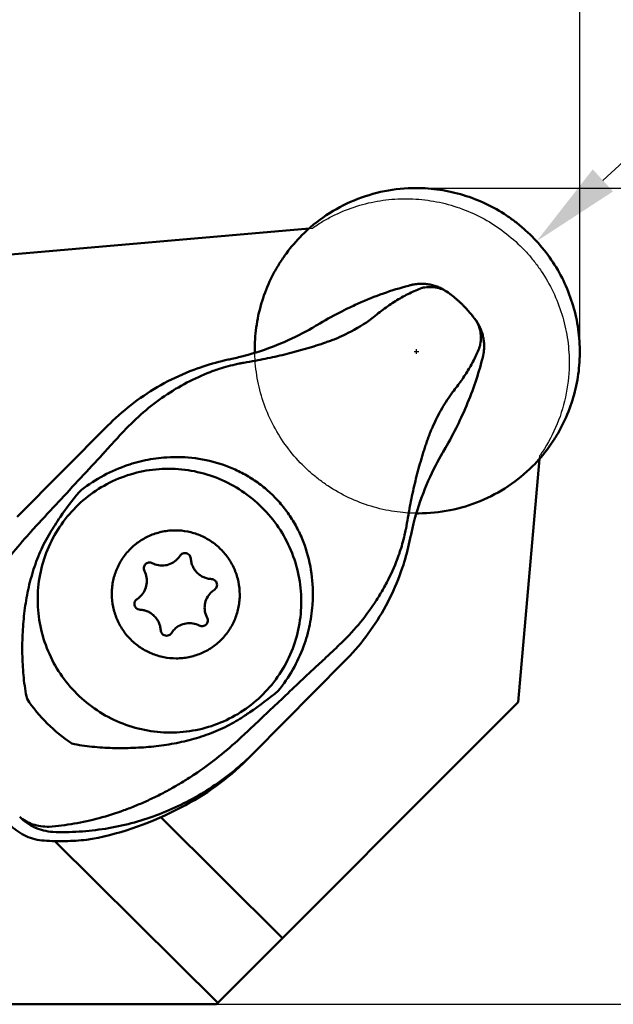
# Model space of a CAD drawing. Units: millimetres. Extents: x -157 to 84, y -14 to 74.
# Drawn here: x 8 to 31, y -13 to 26 of the extents above; entities that cross this region are included whole.
import ezdxf

# ---------------------------------------------------------------- set-up
doc = ezdxf.new("R2010")
doc.units = ezdxf.units.MM
for name, color, linetype, lineweight in [('1', 4, 'Continuous', 50), ('2', 7, 'Continuous', 25), ('cut', 1, 'Continuous', 25), ('nocut', 7, 'Continuous', 25), ('sk2', 7, 'Continuous', 25)]:
    doc.layers.add(name, color=color, linetype=linetype, lineweight=lineweight)
doc.styles.add('simplex', font='txt.shx', dxfattribs={"height": 3.5})
doc.dimstyles.new('コピー - ISO-25', dxfattribs={"dimscale": 0, "dimtxt": 3.5, "dimasz": 3.5, "dimexe": 1.5, "dimexo": 0, "dimgap": 2.3, "dimtad": 1, "dimdec": 8, "dimdsep": 46, "dimtxsty": 'simplex', "dimcen": 0.09, "dimclrd": 256, "dimclre": 256, "dimclrt": 256, "dimadec": 0, "dimazin": 0, "dimtfac": 1, "dimtofl": 0, "dimtmove": 0, "dimatfit": 3, "dimfxl": 1, "dimtolj": 1, "dimlwd": -1, "dimlwe": -1, "dimarcsym": 0})

# ---------------------------------------------------------------- blocks, each defined once
blk = doc.blocks.new('*D4')
at = {"layer": 'Defpoints', "color": 0}
for p in [(-122.22, 50), (30.18, 12.676), (-122.22, 11.7)]:
    blk.add_point(p, dxfattribs=at)
at = {"layer": 'sk2'}
for p, q in [((-122.22, 11.7), (-122.22, 51.5)), ((30.18, 12.676), (30.18, 51.5)), ((26.68, 50), (-118.72, 50))]:
    blk.add_line(p, q, dxfattribs=at)
for points in [[(-118.72, 50.583), (-118.72, 49.417), (-122.22, 50)], [(26.68, 49.417), (26.68, 50.583), (30.18, 50)]]:
    blk.add_solid(points, dxfattribs=at)
at = {"layer": 'sk2', "insert": (-46.02, 54.05), "char_height": 3.5, "attachment_point": 5, "style": 'simplex'}
blk.add_mtext('\\A1;152.4 [6.000"]', dxfattribs=at)
blk = doc.blocks.new('*D5')
at = {"layer": '2'}
for p, q in [((0, 12.987), (0, 41.5)), ((30.18, 12.676), (30.18, 41.5)), ((0, 40), (-43.683, 40)), ((26.68, 40), (3.5, 40))]:
    blk.add_line(p, q, dxfattribs=at)
for points in [[(3.5, 40.583), (3.5, 39.417), (0, 40)], [(26.68, 39.417), (26.68, 40.583), (30.18, 40)]]:
    blk.add_solid(points, dxfattribs=at)
at = {"layer": 'Defpoints', "color": 0}
for p in [(0, 40), (0, 12.987), (30.18, 12.676)]:
    blk.add_point(p, dxfattribs=at)
at = {"layer": '2', "insert": (-23.592, 44.05), "char_height": 3.5, "attachment_point": 5, "style": 'simplex'}
blk.add_mtext('\\A1;30.18 [1.188"]', dxfattribs=at)
blk = doc.blocks.new('*D6')
at = {"layer": '2'}
for p, q in [((82.12, 19.05), (82.12, 63.9)), ((23.806, 19.05), (83.62, 19.05)), ((82.12, -9.2), (82.12, 15.55)), ((16.034, -12.7), (83.62, -12.7))]:
    blk.add_line(p, q, dxfattribs=at)
for points in [[(82.703, 15.55), (81.537, 15.55), (82.12, 19.05)], [(81.537, -9.2), (82.703, -9.2), (82.12, -12.7)]]:
    blk.add_solid(points, dxfattribs=at)
at = {"layer": 'Defpoints', "color": 0}
for p in [(23.806, 19.05), (82.12, 19.05), (16.034, -12.7)]:
    blk.add_point(p, dxfattribs=at)
at = {"layer": '2', "insert": (78.07, 43.225), "char_height": 3.5, "attachment_point": 5, "rotation": 90, "style": 'simplex'}
blk.add_mtext('\\A1;31.75 [1.250"]', dxfattribs=at)
blk = doc.blocks.new('*D7')
at = {"layer": '2'}
for p, q in [((68.316, 53.521), (31.079, 19.348)), ((23.731, 12.688), (23.911, 12.688)), ((23.821, 12.598), (23.821, 12.778))]:
    blk.add_line(p, q, dxfattribs=at)
blk.add_solid([(30.684, 19.778), (31.473, 18.918), (28.5, 16.982)], dxfattribs=at)
at = {"layer": 'Defpoints', "color": 0}
for p in [(28.5, 16.982), (23.821, 12.688)]:
    blk.add_point(p, dxfattribs=at)
at = {"layer": '2', "insert": (49.485, 41.737), "char_height": 3.5, "attachment_point": 5, "rotation": 42.5426, "style": 'simplex'}
blk.add_mtext('\\A1;R6.35 [R.250"]', dxfattribs=at)

msp = doc.modelspace()

# ---------------------------------------------------------------- linework, layer by layer
at = {"layer": '1'}
for p, q in [((0.84040947, 15.83645083), (19.65017533, 17.48209464)), ((25.22037426, 14.85967123), (25.16368534, 14.90530138)), ((26.07478949, 13.98966236), (26.03008918, 14.04548345)), ((26.07508148, 13.98929418), (26.07478354, 13.98966967)), ((19.80229085, 13.63099276), (19.75633719, 13.60450208)), ((19.85081289, 13.6592869), (19.80229085, 13.63099276)), ((19.89499643, 13.68534387), (19.85081289, 13.6592869)), ((19.94880874, 13.71746029), (19.89499643, 13.68534387)), ((20.5700802, 13.14729856), (20.61863631, 13.16555068)), ((20.74569707, 13.21497273), (20.79591239, 13.23660529)), ((20.81785399, 13.24660295), (20.79591234, 13.23660527)), ((16.53064985, 12.38508099), (16.49075199, 12.37648099)), ((16.6384038, 12.40801545), (16.53064985, 12.38508099)), ((26.43581983, 12.63120761), (26.43580816, 12.6311298)), ((15.32564342, 12.04546507), (15.29050755, 12.03295396)), ((15.37516058, 12.06282446), (15.32564342, 12.04546507)), ((15.41170167, 12.07543125), (15.37516058, 12.06282446)), ((16.86470758, 12.20862466), (16.92795461, 12.22209972)), ((16.92794797, 12.22210662), (16.95606422, 12.22799947)), ((11.8228921, 9.82594319), (8.28008783, 6.25617288)), ((11.83597685, 9.8390072), (11.8228921, 9.82594319)), ((12.42334398, 9.58432164), (12.41917338, 9.57985105)), ((12.42334314, 9.58432432), (12.43541617, 9.59730719)), ((24.36472528, 9.56427107), (24.3848274, 9.61361283)), ((24.44087561, 9.74011795), (24.41828196, 9.69056844)), ((24.46424983, 9.79106587), (24.44087556, 9.740118)), ((24.85783331, 8.79005082), (24.94726261, 8.94226997)), ((11.62903171, 8.71975924), (11.63053496, 8.71878962)), ((14.10595666, 8.57384346), (14.09582322, 8.57318093)), ((24.8361159, 8.75275827), (24.85783348, 8.79005111)), ((27.78363328, -0.95), (28.6121217, 8.51966604)), ((9.05704071, 5.94942422), (9.29239146, 6.20244916)), ((23.41185648, 5.7872444), (23.41594067, 5.8073089)), ((23.41594051, 5.80730908), (23.43162785, 5.90056234)), ((23.5791653, 5.42751006), (23.59222366, 5.49132748)), ((23.59222366, 5.49132748), (23.59992508, 5.52812583)), ((23.26924822, 4.26758256), (23.28194267, 4.30574548)), ((23.28194267, 4.30574548), (23.29936092, 4.35899723)), ((23.29936092, 4.35899723), (23.31208279, 4.39856839)), ((19.78217315, 2.93599594), (19.78277555, 2.94659784)), ((20.80884931, 1.27017914), (20.80409618, 1.26570505)), ((20.81857006, 1.27938666), (20.8088493, 1.27017915)), ((17.48045305, -2.92820771), (21.02465089, 0.64295653)), ((19.89203642, 0.41391781), (19.89302227, 0.41242101)), ((16.03363334, -12.69999994), (27.78363328, -0.95)), ((16.95622978, -2.35092574), (16.85181667, -2.44699045)), ((17.48131748, -2.9273431), (17.21602894, -3.19271929)), ((18.61034546, -10.12328781), (13.87263879, -5.4211634)), ((16.08686574, -12.64676753), (9.74404243, -6.35158161)), ((0, -12.69999997), (16.03363336, -12.69999996))]:
    msp.add_line(p, q, dxfattribs=at)
for points in [[(25.10339184, 14.95296807), (25.07184238, 14.97709145), (25.03413135, 15.00448783), (24.9956834, 15.03089277), (24.95654823, 15.05627058), (24.91677018, 15.08059259), (24.87639, 15.10383495), (24.83543016, 15.12598742), (24.79390753, 15.14704213), (24.75185487, 15.16698273), (24.70930452, 15.18579549), (24.66627109, 15.20347432), (24.62278702, 15.22000528), (24.57888762, 15.23537579), (24.53459048, 15.24957951), (24.48993167, 15.26260401), (24.44494654, 15.27443977), (24.39965032, 15.28508224), (24.35408082, 15.29452129), (24.30827559, 15.30274972), (24.26224816, 15.30976413), (24.2160346, 15.3155574), (24.16967742, 15.32012484), (24.12319862, 15.32346374), (24.07661917, 15.32557051), (24.0299809, 15.32644215), (23.98333621, 15.32607767), (23.93672066, 15.32447793), (23.89015302, 15.3216436), (23.85847741, 15.31900672)], [(23.58330928, 15.27155982), (23.51506343, 15.25374343), (23.39228112, 15.22062197), (23.26945808, 15.18611444), (23.14674532, 15.15026169), (23.02413331, 15.11306123), (22.90144842, 15.07445688), (22.77876295, 15.03446567), (22.65613056, 14.9931013), (22.53336376, 14.95029421), (22.4105297, 14.90605872), (22.28770659, 14.86041573), (22.16473707, 14.81329751), (22.04175829, 14.76474635), (21.91876315, 14.71475113), (21.79539293, 14.66315084), (21.67157472, 14.60989152), (21.54751386, 14.55503966), (21.4364524, 14.5046634)], [(23.740768, 15.30428791), (23.72683902, 15.30202294), (23.70365025, 15.29798046), (23.67973149, 15.29345603), (23.65606337, 15.28862481), (23.63293584, 15.28356319), (23.60949729, 15.27808878), (23.58346982, 15.27160112)], [(23.85847151, 15.31900609), (23.84830703, 15.31803903), (23.83166592, 15.31633304), (23.81450721, 15.31441369), (23.79683245, 15.31226529), (23.77862369, 15.30986887), (23.75988137, 15.30720707), (23.74076068, 15.30428639)], [(25.16368534, 14.90530138), (25.1341705, 14.92874313), (25.10340914, 14.95295383)], [(26.03008918, 14.04548345), (26.00745631, 14.07337417), (25.98523647, 14.10051112), (25.96348305, 14.12684241), (25.94206294, 14.15254), (25.92101841, 14.17756191), (25.90039551, 14.20186397), (25.88005977, 14.2256125), (25.86006359, 14.24875145), (25.84046104, 14.27122612), (25.82112387, 14.2931894), (25.80209782, 14.31459154), (25.78347723, 14.33533193), (25.76521865, 14.35546505), (25.7477246, 14.37455677), (25.73070712, 14.39293425), (25.71319841, 14.41163366), (25.69501838, 14.43081398), (25.67659106, 14.44999711), (25.65788508, 14.46919336), (25.63790584, 14.48937547), (25.6169516, 14.51018671), (25.59661639, 14.53004187), (25.57729955, 14.54861143), (25.55803701, 14.56686644), (25.53874384, 14.5849117), (25.51993493, 14.60229291), (25.50142433, 14.61921129), (25.48209581, 14.63669518), (25.46155983, 14.65508183), (25.44028571, 14.67393693), (25.41831045, 14.69322259), (25.39577127, 14.71281369), (25.37269308, 14.73268482), (25.3489296, 14.75295821), (25.32455097, 14.77356823), (25.2996109, 14.79446379), (25.27390976, 14.81580575), (25.22037426, 14.85967123)], [(21.43643495, 14.50465539), (21.36924403, 14.47361303), (21.28478653, 14.43402226), (21.19687952, 14.39213316), (21.10550166, 14.34784568), (21.01078146, 14.30112834), (20.91300794, 14.25202966), (20.81197544, 14.20034775), (20.70804414, 14.14616471), (20.60236816, 14.0899972), (20.49493835, 14.03176874), (20.38594165, 13.97150835), (20.27682249, 13.90996617), (20.16810925, 13.847423), (20.0594286, 13.78364854), (19.94880865, 13.71746024)], [(26.44957806, 12.7489807), (26.45195633, 12.78062877), (26.45441506, 12.82716973), (26.45564214, 12.87375014), (26.45563686, 12.92034937), (26.45439858, 12.96693158), (26.45192875, 13.01344473), (26.44823077, 13.05984789), (26.44330838, 13.10612069), (26.43716442, 13.15224103), (26.42980389, 13.19816602), (26.4212342, 13.24385965), (26.41145878, 13.28930897), (26.40048511, 13.33447664), (26.38832361, 13.37932484), (26.37497891, 13.42383857), (26.36046078, 13.46798269), (26.34478188, 13.51172126), (26.32794869, 13.55503682), (26.30997409, 13.59789412), (26.29087216, 13.64026114), (26.27064882, 13.68212382), (26.24931704, 13.72345178), (26.22689412, 13.7642108), (26.20339072, 13.80437971), (26.17882229, 13.84392896), (26.15320853, 13.88282613), (26.12656589, 13.92104489), (26.09891393, 13.95855528), (26.07508148, 13.98929418)], [(19.75633734, 13.60450216), (19.64341178, 13.54065661), (19.51506352, 13.47021738), (19.38337845, 13.40025124), (19.24805593, 13.33073443), (19.10928296, 13.26190182), (18.96774576, 13.19420925), (18.82343781, 13.12775074), (18.67629358, 13.06259511), (18.52693717, 12.99910305), (18.37541799, 12.93736218), (18.22166803, 12.87741235), (18.06615858, 12.81949482), (17.90890422, 12.76366055), (17.74990772, 12.70995664), (17.58964479, 12.65857849), (17.42830234, 12.60960521), (17.26577107, 12.56302354), (17.11642764, 12.52262662)], [(26.43581976, 12.63120713), (26.43856674, 12.6502243), (26.44106487, 12.66889196), (26.44330361, 12.68701752), (26.44530457, 12.70464574), (26.44709178, 12.72186152), (26.44867472, 12.73861516), (26.44958213, 12.74904371)], [(16.49075089, 12.37648075), (16.37865843, 12.35138277), (16.25303619, 12.32160027), (16.12819216, 12.29025053), (16.00415059, 12.2573523), (15.88093559, 12.22292473), (15.75857186, 12.18698759), (15.63708368, 12.14956095), (15.51649373, 12.11066491), (15.41170169, 12.07543125)], [(17.11644351, 12.5226309), (17.07447639, 12.51168556), (17.01786716, 12.49719285), (16.95936606, 12.48254198), (16.89898217, 12.46776614), (16.83670818, 12.45289575), (16.77252204, 12.43795806), (16.70641751, 12.42298554), (16.6384038, 12.40801545)], [(25.71953988, 10.46895829), (25.76499742, 10.57457113), (25.81469693, 10.69298345), (25.86283639, 10.81083084), (25.9093786, 10.92795288), (25.95437015, 11.04439271), (25.99793157, 11.16040049), (26.0400626, 11.27592261), (26.08076983, 11.39091918), (26.1201696, 11.5056716), (26.15826906, 11.62016589), (26.19504744, 11.73429986), (26.23056562, 11.84822551), (26.26481264, 11.96187547), (26.29779054, 12.0752185), (26.32956899, 12.18846546), (26.36016059, 12.30164654), (26.38953064, 12.41461334), (26.40415507, 12.47259935)], [(26.40415962, 12.47261771), (26.40811358, 12.48879739), (26.41275972, 12.50873713), (26.41689832, 12.52748057), (26.4204073, 12.54421786), (26.4235493, 12.55996708), (26.42677241, 12.57699953), (26.43007707, 12.59555639), (26.43322641, 12.61449033), (26.43580816, 12.6311298)], [(15.29051025, 12.03295493), (15.1542307, 11.98289904), (15.00620074, 11.9257357), (14.85945885, 11.86614681), (14.71403403, 11.80416358), (14.56996272, 11.73982117), (14.42728847, 11.67315931), (14.2860604, 11.60422241), (14.14628612, 11.53303579), (14.00794995, 11.45961135), (13.87107319, 11.38397882), (13.73569017, 11.3061758), (13.60180804, 11.22622485), (13.46945726, 11.14416219), (13.33866563, 11.06002355), (13.20943905, 10.97383076), (13.08181068, 10.88562375), (12.95580121, 10.79543509), (12.83139376, 10.70326953), (12.70861809, 10.60916485), (12.587499, 10.51315639), (12.46800761, 10.41523569), (12.35015677, 10.31542553), (12.23398843, 10.21377408), (12.11951939, 10.11030941), (12.00677693, 10.00506978), (11.89579735, 9.89810377), (11.8360444, 9.83907458)], [(24.94726244, 8.94226968), (25.00360913, 9.04002366), (25.06679522, 9.151791), (25.1286714, 9.26353537), (25.18942187, 9.37555366), (25.2488268, 9.48740142), (25.30629818, 9.59788269), (25.36184857, 9.70689457), (25.4155088, 9.8143685), (25.46678698, 9.91915735), (25.51561538, 10.02092186), (25.56217524, 10.11984138), (25.606392, 10.21556152), (25.64828781, 10.30792788), (25.68796799, 10.39697433), (25.71953617, 10.46894977)], [(23.72334867, 6.05113098), (23.76498585, 6.20583165), (23.81300743, 6.37383918), (23.86363849, 6.54073733), (23.91693614, 6.70675446), (23.97278218, 6.87156163), (24.03084772, 7.03430715), (24.0910444, 7.19491946), (24.15333352, 7.35346114), (24.2173952, 7.50931266), (24.2831665, 7.66254344), (24.35053621, 7.81310552), (24.4190491, 7.96023359), (24.48860009, 8.10398517), (24.55908013, 8.24440181), (24.62995802, 8.3807219), (24.70095257, 8.51274113), (24.77207581, 8.64079991), (24.83611614, 8.75275869)], [(23.59992508, 5.52812583), (23.61016131, 5.57611854), (23.62371167, 5.63813281), (23.63756267, 5.69986007), (23.65170838, 5.76129095), (23.66614415, 5.82242274), (23.68086694, 5.88325956), (23.69587209, 5.94379821), (23.71115263, 6.00402739), (23.72334864, 6.05113086)], [(23.31208288, 4.39856869), (23.34335034, 4.49842034), (23.37807397, 4.61402937), (23.41143034, 4.73034809), (23.44340357, 4.84734952), (23.47397985, 4.96501211), (23.50314701, 5.08331994), (23.53089127, 5.20224996), (23.55719765, 5.32177188), (23.57916566, 5.42751183)], [(21.02479602, 0.64310246), (21.12508183, 0.74567729), (21.2344764, 0.86113051), (21.34198221, 0.97840917), (21.44754629, 1.09746873), (21.55112902, 1.21827682), (21.65270357, 1.34081477), (21.75221323, 1.46502581), (21.8496509, 1.59091385), (21.94504477, 1.71853298), (22.0383622, 1.84786294), (22.12954601, 1.97884684), (22.21856349, 2.11145929), (22.30535903, 2.24563771), (22.38990854, 2.38136525), (22.47222816, 2.51869351), (22.55229211, 2.65761159), (22.63004934, 2.79806335), (22.70546816, 2.940024), (22.77850504, 3.08344433), (22.84912485, 3.22828815), (22.9173139, 3.37456405), (22.98304359, 3.52225184), (23.04627726, 3.67131197), (23.10698627, 3.82172223), (23.16513687, 3.97344732), (23.22069055, 4.12643642), (23.26924821, 4.26758253)]]:
    msp.add_lwpolyline(points, dxfattribs=at)
msp.add_ellipse((10.44319038, 4.1766765), major_axis=(7.90417853, 7.93581792), ratio=0.8928096296, start_param=4.0324177584, end_param=4.3683438302, dxfattribs=at)
at = {"layer": '1', "linetype": 'Continuous'}
for points, knots in [([(19.36385431, 17.214108), (19.65365983, 17.50390929), (20.29238471, 18.02793062), (21.38481686, 18.61058704), (22.57103323, 18.96942047), (23.39486253, 19.05), (23.80592793, 19.05)], [0, 0, 0, 0, 0.2496782037, 0.4994976604, 0.7495776541, 1, 1, 1, 1]), ([(23.80592793, 19.05), (24.11684294, 19.05), (24.58438834, 19.01543381), (25.19661418, 18.90135945), (25.79953611, 18.74251489), (26.5292629, 18.4613484), (27.21027073, 18.07636614), (27.71683103, 17.71140485), (28.19549861, 17.31031074), (28.73685189, 16.74478279), (29.28008898, 15.97918018), (29.70560925, 15.14283249), (30.00407472, 14.25393012), (30.16902131, 13.3318634), (30.19218184, 12.55180741), (30.14182248, 11.93188125), (30.0459942, 11.31800633), (29.84159391, 10.56700211), (29.52855042, 9.8547687), (29.21742746, 9.31815466), (28.86763662, 8.80640306), (28.56301336, 8.45275646), (28.344108, 8.23385431)], [0, 0, 0, 0, 0.0624730801, 0.0937548634, 0.1250535729, 0.1876506656, 0.2502923078, 0.2816454301, 0.3130028389, 0.3756784349, 0.4383408888, 0.5009708426, 0.5635517973, 0.6260715474, 0.6885229909, 0.7197437905, 0.750947594, 0.8132650432, 0.8755284079, 0.9066658706, 0.9377958381, 1, 1, 1, 1]), ([(17.52935299, 12.64027774), (17.52649946, 12.77717836), (17.52988046, 13.06972642), (17.56613983, 13.51608106), (17.66196812, 14.12995598), (17.8663684, 14.8809602), (18.17941189, 15.59319361), (18.49053485, 16.12980765), (18.84032569, 16.64155925), (19.14494895, 16.99520585), (19.36385431, 17.214108)], [0.6610352676, 0.6610352676, 0.6610352676, 0.6610352676, 0.6885229909, 0.7197437905, 0.750947594, 0.8132650432, 0.8755284079, 0.9066658706, 0.9377958381, 1, 1, 1, 1]), ([(28.344108, 8.23385431), (28.05430248, 7.94405302), (27.4155776, 7.42003169), (26.32314545, 6.83737527), (25.13692908, 6.47854185), (24.31309978, 6.39796231), (23.90203438, 6.39796231)], [0, 0, 0, 0, 0.2496782037, 0.4994976604, 0.7495776541, 1, 1, 1, 1])]:
    msp.add_open_spline(points, degree=3, knots=knots, dxfattribs=at)
at = {"layer": '1'}
for points, knots in [([(24.04119774, 15.17075809), (23.95886355, 15.1387487), (23.79384348, 15.07071411), (23.46348833, 14.91683924), (23.1368755, 14.7372519), (22.81661554, 14.53160927), (22.57444104, 14.36212511), (22.33286413, 14.17953833), (22.1746133, 14.05029883), (22.09551156, 13.98379403)], [0, 0, 0, 0, 0.1157450559, 0.2337830452, 0.4773908721, 0.6033218131, 0.7323508471, 0.864592646, 1, 1, 1, 1]), ([(24.0829481, 15.17692137), (24.07938759, 15.1765287), (24.06541667, 15.17486854), (24.05150584, 15.17269302), (24.04119894, 15.17075775)], [0, 0, 0, 0, 0.2546071342, 1, 1, 1, 1]), ([(24.08294811, 15.17692149), (24.1763496, 15.19317559), (24.36219398, 15.21001713), (24.6352927, 15.18047324), (24.88712267, 15.09657949), (25.03613578, 15.00560359), (25.10340423, 14.95295738)], [0, 0, 0, 0, 0.2646783171, 0.5175742714, 0.7615220215, 1, 1, 1, 1]), ([(20.81785405, 13.24660296), (20.93358784, 13.29987719), (21.37683948, 13.51336831), (21.80295796, 13.76596577), (22.09551127, 13.98379376)], [0, 0, 0, 0, 0.2588785674, 1, 1, 1, 1]), ([(26.30797901, 12.96966218), (26.32334872, 13.06320689), (26.33845221, 13.24925856), (26.30645068, 13.52225503), (26.22039995, 13.77368433), (26.12824905, 13.92225889), (26.07508331, 13.98929158)], [0, 0, 0, 0, 0.2644249593, 0.5172850956, 0.7613541786, 1, 1, 1, 1]), ([(20.5700802, 13.14729857), (20.50883873, 13.12436773), (20.3859474, 13.07959389), (20.13902802, 12.9932802), (19.89041557, 12.91188396), (19.64031131, 12.83540957), (19.45220642, 12.7800007), (19.26355236, 12.72686064), (18.88610732, 12.62408446), (18.44339465, 12.5152626), (17.93473917, 12.40716625), (17.67987634, 12.35856337), (17.55233859, 12.33582612)], [0, 0, 0, 0, 0.062701655, 0.1254031232, 0.2507983275, 0.3134943051, 0.3761676229, 0.4388173923, 0.5014170911, 0.7512513664, 0.8757844767, 1, 1, 1, 1]), ([(26.30219727, 12.92789603), (26.2434562, 12.77296859), (26.11057789, 12.46182075), (25.86541731, 12.00516458), (25.5703342, 11.55191205), (25.34790878, 11.25817537), (25.22978982, 11.11146655)], [0, 0, 0, 0, 0.2346893305, 0.4785408409, 0.7332140821, 1, 1, 1, 1]), ([(26.30797776, 12.9696623), (26.30762351, 12.96613609), (26.30609114, 12.95216294), (26.30404116, 12.93824566), (26.30219747, 12.92789581)], [0, 0, 0, 0, 0.2521184711, 1, 1, 1, 1]), ([(16.95606365, 12.22800022), (17.00537241, 12.23645654), (17.20435238, 12.27117524), (17.40299107, 12.30781912), (17.55234439, 12.33582547)], [0, 0, 0, 0, 0.2476847355, 1, 1, 1, 1]), ([(12.43541873, 9.59730574), (12.67589601, 9.85584983), (13.180534, 10.34148625), (14.00444283, 10.97324469), (14.87444642, 11.49597379), (15.48356152, 11.77273682), (15.79127702, 11.89144986)], [0, 0, 0, 0, 0.258496367, 0.5114686396, 0.7585408793, 1, 1, 1, 1]), ([(15.90619814, 11.93486403), (15.98342561, 11.96247295), (16.17901366, 12.02868402), (16.4980646, 12.1226998), (16.74159488, 12.18173455), (16.86473007, 12.20861268)], [0, 0, 0, 0, 0.2466694921, 0.6209331586, 1, 1, 1, 1]), ([(25.22978982, 11.11146655), (25.15515897, 11.01232762), (25.01220692, 10.80782652), (24.74699114, 10.37238882), (24.57361558, 10.02729733), (24.4642498, 9.79106578)], [0, 0, 0, 0, 0.2435024607, 0.48917317, 1, 1, 1, 1]), ([(11.63056331, 8.71877196), (11.69562697, 8.7920181), (11.9553137, 9.08194332), (12.21949823, 9.3678266), (12.41917736, 9.57984987)], [0, 0, 0, 0, 0.2517111263, 1, 1, 1, 1]), ([(24.36472392, 9.56426766), (24.3411617, 9.5018492), (24.29413355, 9.37697048), (24.22699542, 9.18837445), (24.16308361, 8.99865466), (24.10136021, 8.80819688), (24.04246977, 8.61685584), (23.96739384, 8.36086876), (23.87819309, 8.03992036), (23.77898621, 7.65323777), (23.68848917, 7.26522761), (23.6066696, 6.87617054), (23.55791984, 6.61593646), (23.5354029, 6.48565685)], [0, 0, 0, 0, 0.0626884361, 0.1253784121, 0.1880881161, 0.2507883645, 0.3134921186, 0.3761891065, 0.5014426861, 0.6264680548, 0.7512591023, 0.8757733028, 1, 1, 1, 1]), ([(9.29239014, 6.20244697), (9.48865118, 6.41279294), (10.26914986, 7.25039343), (11.04733506, 8.09014804), (11.62903171, 8.71975924)], [0, 0, 0, 0, 0.2512811897, 1, 1, 1, 1]), ([(14.09582322, 8.57318093), (13.81869454, 8.5548222), (13.26384048, 8.47854414), (12.7249252, 8.32611241), (12.4611558, 8.23128964)], [0, 0, 0, 0, 0.4977066393, 1, 1, 1, 1]), ([(19.78277555, 2.94659784), (19.80345025, 3.31636976), (19.77434759, 4.06552565), (19.5530248, 4.98008744), (19.26186658, 5.67820185), (18.98392289, 6.18173869), (18.6487199, 6.65422412), (18.25991635, 7.08695242), (17.82372484, 7.47186739), (17.34827016, 7.80286088), (16.84227488, 8.07638349), (16.14154391, 8.36150296), (15.22500852, 8.57499528), (14.47554252, 8.59768731), (14.10595666, 8.57384346)], [0, 0, 0, 0, 0.1224530516, 0.2461424976, 0.3088456925, 0.3721298342, 0.4359095627, 0.499979071, 0.5640482824, 0.6278284062, 0.6911160076, 0.7538286122, 0.8775453774, 1, 1, 1, 1]), ([(10.56803644, 6.64300511), (10.80364367, 6.87861271), (11.32306439, 7.3045263), (12.21148642, 7.77759886), (13.17656343, 8.06818534), (14.18098383, 8.16485075), (15.18638669, 8.06408292), (16.15440854, 7.76967937), (17.0477345, 7.29329604), (17.57157569, 6.8657106), (17.80983587, 6.62923796)], [0, 0, 0, 0, 0.1245350739, 0.2491409529, 0.3738775368, 0.4987849124, 0.6238771709, 0.7491402097, 0.8745342815, 1, 1, 1, 1]), ([(12.4611558, 8.23128964), (12.1423546, 8.11711883), (11.51884445, 7.83289613), (10.95356096, 7.44475804), (10.68958727, 7.22581176)], [0, 0, 0, 0, 0.4968245063, 1, 1, 1, 1]), ([(9.74123207, 5.93004683), (9.81378017, 6.04258335), (10.11096808, 6.48800952), (10.43484616, 6.9154475), (10.68958727, 7.22581177)], [0, 0, 0, 0, 0.2500757225, 1, 1, 1, 1]), ([(10.60943661, -0.62642732), (10.37002379, -0.3888107), (9.93662936, 0.1345595), (9.45241884, 1.02932156), (9.15151719, 2.00055423), (9.04594776, 3.01046035), (9.13972977, 4.02013277), (9.42943078, 4.99063699), (9.9035377, 5.88408853), (10.33129184, 6.40626014), (10.56803644, 6.64300511)], [0, 0, 0, 0, 0.1254647555, 0.2508598547, 0.3761246297, 0.5012183743, 0.6261266082, 0.7508628948, 0.875467153, 1, 1, 1, 1]), ([(17.80983587, 6.62923796), (18.04924858, 6.39162146), (18.48264277, 5.8682516), (18.9668533, 4.97348987), (19.26775524, 4.00225693), (19.37332472, 2.99235038), (19.27954269, 1.98267809), (18.98984191, 1.01217409), (18.51573504, 0.11872252), (18.0879808, -0.40344952), (17.85123603, -0.64019446)], [0, 0, 0, 0, 0.1254646983, 0.2508596986, 0.3761245296, 0.5012184416, 0.6261266041, 0.7508627567, 0.875467116, 1, 1, 1, 1]), ([(23.53540902, 6.48564638), (23.52641628, 6.43678763), (23.4907952, 6.24194101), (23.45637056, 6.04687271), (23.43163363, 5.90055223)], [0, 0, 0, 0, 0.2508097187, 1, 1, 1, 1]), ([(8.7432917, 5.60156387), (8.76950794, 5.63032642), (8.87454947, 5.74586579), (8.97898729, 5.86195424), (9.05703051, 5.94943498)], [0, 0, 0, 0, 0.249230632, 1, 1, 1, 1]), ([(23.41185329, 5.78724748), (23.39590699, 5.70868476), (23.32835613, 5.3991914), (23.24202404, 5.09376821), (23.16691596, 4.86940465)], [0, 0, 0, 0, 0.2530722728, 1, 1, 1, 1]), ([(5.44674125, -1.74753045), (5.46728343, -1.41992517), (5.54412601, -0.76365155), (5.8239537, 0.54167007), (6.39764234, 2.14854884), (7.40362325, 3.97013523), (8.26719163, 5.07919677), (8.74329438, 5.60156122)], [0, 0, 0, 0, 0.1201351558, 0.2413250014, 0.4880604172, 0.7413267198, 1, 1, 1, 1]), ([(8.66756409, -0.8214107), (8.63611433, -0.68593368), (8.58481604, -0.41230037), (8.53237137, 0.00162107), (8.4987278, 0.41733105), (8.47503871, 0.97255413), (8.48141567, 1.66730567), (8.54600184, 2.49811527), (8.67454015, 3.3211393), (8.87702406, 4.12890617), (9.1643366, 4.91016722), (9.41831431, 5.40410197), (9.56107619, 5.64109714)], [0, 0, 0, 0, 0.0626668519, 0.1253095632, 0.18793111, 0.250533713, 0.3756673467, 0.5007262075, 0.6256986035, 0.7505711499, 0.8753361075, 1, 1, 1, 1]), ([(16.20142381, 5.00660697), (16.08548453, 5.12167641), (15.89397503, 5.27788023), (15.61299707, 5.44548578), (15.31721361, 5.58493267), (14.9244344, 5.70393376), (14.51623695, 5.74410121), (14.19049251, 5.72807477), (13.86835417, 5.68028236), (13.47714087, 5.56143438), (13.04549909, 5.32978431), (12.66789535, 5.01798021), (12.35898484, 4.63799933), (12.13063166, 4.20458822), (12.01476358, 3.81246421), (11.96941982, 3.48995476), (11.9558665, 3.16407953), (11.99912748, 2.7561769), (12.12109815, 2.36428903), (12.26277775, 2.06955401), (12.43249982, 1.78984118), (12.59014375, 1.59951012), (12.70608436, 1.48443936)], [0, 0, 0, 0, 0.0627133603, 0.0940959667, 0.1254654943, 0.1880771452, 0.25060311, 0.2818689601, 0.3131119658, 0.3754599272, 0.4377427932, 0.4999907553, 0.5622393685, 0.6245241626, 0.6868751515, 0.7181199284, 0.7493876, 0.8119171057, 0.8745317739, 0.9059024584, 0.9372859211, 1, 1, 1, 1]), ([(12.70608436, 1.48443936), (12.82203471, 1.36935894), (13.01355859, 1.21314613), (13.29455308, 1.04553852), (13.59033775, 0.90609735), (13.98311614, 0.78710499), (14.39131127, 0.74694362), (14.71705309, 0.76297567), (15.03918855, 0.81077212), (15.43039713, 0.92962494), (15.86203297, 1.1612779), (16.23963032, 1.47308407), (16.54853546, 1.85306526), (16.77688399, 2.28647565), (16.89274816, 2.67859822), (16.93809001, 3.00110584), (16.95164126, 3.32697913), (16.90837879, 3.73487903), (16.78640739, 4.12676392), (16.64472809, 4.42149666), (16.47500671, 4.70120733), (16.31736366, 4.89153697), (16.20142381, 5.00660697)], [0, 0, 0, 0, 0.0627193464, 0.0941021995, 0.1254713559, 0.1880826105, 0.2506080921, 0.2818737267, 0.3131165292, 0.3754640452, 0.4377463831, 0.4999938646, 0.5622421103, 0.6245265835, 0.6868771743, 0.7181217431, 0.7493892215, 0.8119183475, 0.8745326261, 0.905903082, 0.9372863313, 1, 1, 1, 1]), ([(14.50889964, 4.60910072), (14.44730759, 4.54750998), (14.30339314, 4.44313269), (14.0500894, 4.36198042), (13.78362439, 4.36305003), (13.61418142, 4.41892152), (13.53622587, 4.4589125)], [0, 0, 0, 0, 0.2493211614, 0.498988539, 0.7492151248, 1, 1, 1, 1]), ([(14.97260487, 4.78813356), (14.95167474, 4.80890666), (14.90119774, 4.84258696), (14.8124909, 4.86030338), (14.72388713, 4.84301126), (14.67362947, 4.80944729), (14.65292359, 4.78874129)], [0, 0, 0, 0, 0.2508772806, 0.5012398616, 0.7508772675, 1, 1, 1, 1]), ([(15.03981021, 4.63886105), (15.0382694, 4.66654189), (15.0248182, 4.72185189), (14.99231792, 4.76856841), (14.97260487, 4.78813356)], [0, 0, 0, 0, 0.499546119, 1, 1, 1, 1]), ([(15.28844115, 4.08661679), (15.25181404, 4.1229691), (15.18507681, 4.20255429), (15.10851516, 4.33796086), (15.05792472, 4.48491459), (15.04267068, 4.58747243), (15.03981021, 4.63886105)], [0, 0, 0, 0, 0.2502842512, 0.500446272, 0.7503774632, 1, 1, 1, 1]), ([(20.81857, 1.27938661), (21.08066791, 1.52755403), (21.57321125, 2.04840907), (22.10791615, 2.76187742), (22.47860273, 3.35775255), (22.80699732, 3.96251483), (23.0116928, 4.4351259), (23.12783369, 4.75537693)], [0, 0, 0, 0, 0.2572682376, 0.5096962774, 0.6340513758, 0.7571909757, 1, 1, 1, 1]), ([(13.27331078, 4.41831622), (13.25656297, 4.40156829), (13.22821094, 4.3623987), (13.20633721, 4.2934428), (13.20697187, 4.22097186), (13.22247281, 4.17498617), (13.23350714, 4.15387027)], [0, 0, 0, 0, 0.2493148427, 0.4989804378, 0.7492106525, 1, 1, 1, 1]), ([(13.53622587, 4.4589125), (13.51515447, 4.46972207), (13.46935372, 4.48482386), (13.39732781, 4.48511339), (13.32885937, 4.46317771), (13.28995892, 4.43496448), (13.27331078, 4.41831622)], [0, 0, 0, 0, 0.2507838276, 0.5010112533, 0.750679521, 1, 1, 1, 1]), ([(13.23350714, 4.15387027), (13.27432941, 4.07575053), (13.33167769, 3.9056237), (13.33402429, 3.63751213), (13.25310122, 3.38240461), (13.14821079, 3.23749371), (13.08625136, 3.17553294)], [0, 0, 0, 0, 0.2507890789, 0.5010190604, 0.7506847197, 1, 1, 1, 1]), ([(15.84252438, 3.84216929), (15.79111839, 3.84463989), (15.68845302, 3.85911627), (15.54112771, 3.90859337), (15.40515171, 3.98413011), (15.32506787, 4.05026487), (15.28844115, 4.08661679)], [0, 0, 0, 0, 0.2496175689, 0.4995461766, 0.7497095206, 1, 1, 1, 1]), ([(15.99229394, 3.77609474), (15.9725813, 3.79565948), (15.92562309, 3.82780611), (15.87021468, 3.84083847), (15.84252438, 3.84216929)], [0, 0, 0, 0, 0.5004615623, 1, 1, 1, 1]), ([(15.9941215, 3.45519363), (16.01492651, 3.47599857), (16.04861344, 3.5265437), (16.06573673, 3.61564367), (16.0475104, 3.70471263), (16.01332452, 3.75522194), (15.99229394, 3.77609474)], [0, 0, 0, 0, 0.2491188083, 0.4987567408, 0.749122617, 1, 1, 1, 1]), ([(15.67400103, 2.33717607), (15.63317876, 2.41529581), (15.57583048, 2.58542264), (15.57348388, 2.85353421), (15.65440695, 3.10864173), (15.75929738, 3.25355263), (15.82125681, 3.3155134)], [0, 0, 0, 0, 0.2507890789, 0.5010190604, 0.7506847197, 1, 1, 1, 1]), ([(12.91338667, 3.03585271), (12.89258166, 3.01504777), (12.85889473, 2.96450264), (12.84177144, 2.87540267), (12.85999777, 2.78633371), (12.89418365, 2.7358244), (12.91521423, 2.7149516)], [0, 0, 0, 0, 0.2491188082, 0.4987567408, 0.749122617, 1, 1, 1, 1]), ([(12.91521423, 2.7149516), (12.93492687, 2.69538686), (12.98188507, 2.66324023), (13.03729348, 2.65020787), (13.06498378, 2.64887705)], [0, 0, 0, 0, 0.5004615624, 1, 1, 1, 1]), ([(19.42555496, 1.21861066), (19.52677497, 1.49529075), (19.68810354, 2.06134463), (19.76536567, 2.64485366), (19.78217315, 2.93599594)], [0, 0, 0, 0, 0.5025474978, 1, 1, 1, 1]), ([(13.06498378, 2.64887705), (13.11638977, 2.64640645), (13.21905515, 2.63193007), (13.36638046, 2.58245297), (13.50235646, 2.50691623), (13.5824403, 2.44078147), (13.61906702, 2.40442954)], [0, 0, 0, 0, 0.2496175689, 0.4995461766, 0.7497095206, 1, 1, 1, 1]), ([(13.61906702, 2.40442954), (13.65569413, 2.36807724), (13.72243136, 2.28849204), (13.79899302, 2.15308546), (13.84958346, 2.00613173), (13.86483749, 1.90357388), (13.86769796, 1.85218526)], [0, 0, 0, 0, 0.2502842512, 0.500446272, 0.7503774632, 1, 1, 1, 1]), ([(15.63419739, 2.07273011), (15.6509452, 2.08947805), (15.67929723, 2.12864764), (15.70117096, 2.19760354), (15.7005363, 2.27007448), (15.68503536, 2.31606017), (15.67400103, 2.33717607)], [0, 0, 0, 0, 0.2493148427, 0.4989804378, 0.7492106525, 1, 1, 1, 1]), ([(14.39860853, 1.88194562), (14.46020059, 1.94353636), (14.60411503, 2.04791365), (14.85741877, 2.12906592), (15.12388378, 2.12799631), (15.29332675, 2.07212481), (15.3712823, 2.03213384)], [0, 0, 0, 0, 0.2493211614, 0.498988539, 0.7492151248, 1, 1, 1, 1]), ([(15.3712823, 2.03213384), (15.39235371, 2.02132426), (15.43815445, 2.00622248), (15.51018037, 2.00593295), (15.5786488, 2.02786862), (15.61754925, 2.05608186), (15.63419739, 2.07273011)], [0, 0, 0, 0, 0.2507838276, 0.5010112532, 0.750679521, 1, 1, 1, 1]), ([(13.86769796, 1.85218526), (13.86923878, 1.82450442), (13.88268998, 1.76919443), (13.91519026, 1.72247793), (13.9349033, 1.70291278)], [0, 0, 0, 0, 0.4995461189, 1, 1, 1, 1]), ([(13.9349033, 1.70291278), (13.95583344, 1.68213967), (14.00631043, 1.64845938), (14.09501727, 1.63074295), (14.18362104, 1.64803507), (14.2338787, 1.68159905), (14.25458458, 1.70230505)], [0, 0, 0, 0, 0.2508772806, 0.5012398616, 0.7508772675, 1, 1, 1, 1]), ([(18.44251377, -0.50692957), (18.65516338, -0.24916737), (19.03318308, 0.30181255), (19.31245007, 0.90837514), (19.42555496, 1.21861066)], [0, 0, 0, 0, 0.5029706683, 1, 1, 1, 1]), ([(20.8040915, 1.26571015), (20.72937438, 1.1940547), (20.54169723, 1.0149522), (20.23815267, 0.73048711), (20.00802039, 0.51910219), (19.89203642, 0.41391781)], [0, 0, 0, 0, 0.2488566446, 0.6236129396, 1, 1, 1, 1]), ([(19.89306392, 0.41237705), (19.67227732, 0.20440969), (19.22898858, -0.21237032), (18.56357408, -0.84008655), (17.89602545, -1.47071554), (17.45065944, -1.89219182), (17.22795321, -2.10329892)], [0, 0, 0, 0, 0.2482829468, 0.4980626237, 0.7488097461, 1, 1, 1, 1]), ([(17.85123603, -0.64019446), (17.61562879, -0.87580188), (17.09620851, -1.30171537), (16.20778651, -1.77478802), (15.24270926, -2.06537473), (14.23828874, -2.16204011), (13.23288633, -2.06127233), (12.26486473, -1.76686907), (11.37153844, -1.29048575), (10.8476969, -0.86290006), (10.60943661, -0.62642732)], [0, 0, 0, 0, 0.1245350303, 0.2491408114, 0.3738775366, 0.4987849756, 0.6238770675, 0.7491400526, 0.8745342243, 1, 1, 1, 1]), ([(16.9476022, -1.59522239), (17.07836331, -1.51345295), (17.5949665, -1.17658722), (18.08719188, -0.8028615), (18.44251377, -0.50692957)], [0, 0, 0, 0, 0.25010213, 1, 1, 1, 1]), ([(8.66756409, -0.8214107), (8.89539706, -1.16429504), (9.42369817, -1.80367409), (10.06481497, -2.3298395), (10.40838652, -2.55658176)], [0, 0, 0, 0, 0.5000177564, 1, 1, 1, 1]), ([(10.40838652, -2.55658176), (10.53863198, -2.5859668), (10.8015418, -2.63395278), (11.19905484, -2.68313953), (11.59818311, -2.714944), (12.1312164, -2.73796024), (12.79820058, -2.7342128), (13.5962864, -2.67876789), (14.38803486, -2.56617135), (15.16720139, -2.3871434), (15.92439797, -2.13169492), (16.40672043, -1.90451874), (16.63940041, -1.77626895)], [0, 0, 0, 0, 0.0626576745, 0.1252917544, 0.1879054279, 0.2505010772, 0.3756264173, 0.5006825351, 0.6256582535, 0.7505403971, 0.8753201859, 1, 1, 1, 1]), ([(9.52575567, -5.79254513), (9.68835696, -5.78083942), (10.01413789, -5.74833143), (10.6660142, -5.65057972), (11.47943728, -5.46923408), (12.27928804, -5.21661834), (12.91096486, -4.9730608), (13.38130097, -4.76924357), (13.84571938, -4.54529981), (14.30288033, -4.30076066), (14.75255078, -4.03729311), (15.3418775, -3.66015245), (16.05473564, -3.14390175), (16.59193484, -2.68651656), (16.85181664, -2.44699044)], [0, 0, 0, 0, 0.0596414314, 0.1197120759, 0.2410800082, 0.3640891894, 0.4262040271, 0.4887034828, 0.5515696505, 0.6147791399, 0.6783281457, 0.742189621, 0.8706988248, 1, 1, 1, 1]), ([(9.66719375, -5.99375653), (10.00902784, -6.00718314), (10.69476902, -5.99918841), (12.05736727, -5.84718981), (13.72734151, -5.40682468), (15.28424521, -4.65049875), (16.42603514, -3.87043292), (16.95748217, -3.42385241), (17.21138419, -3.18770581)], [0, 0, 0, 0, 0.1243849491, 0.2488306231, 0.4978657653, 0.748123838, 0.8739256464, 1, 1, 1, 1]), ([(14.65557018, -5.03805206), (15.12771118, -4.80204283), (16.03531538, -4.25328396), (16.84300511, -3.56586639), (17.21602895, -3.1927193)], [0, 0, 0, 0, 0.500104104, 1, 1, 1, 1]), ([(14.65557018, -5.03805205), (14.61903969, -5.05631255), (14.54943279, -5.09121053), (14.47997516, -5.12640981), (14.44709617, -5.14343486)], [0, 0, 0, 0, 0.5244960528, 1, 1, 1, 1]), ([(9.66719374, -5.99375654), (9.54749314, -5.98620722), (9.30875169, -5.9493448), (8.96655748, -5.8308477), (8.6506852, -5.65304314), (8.46435333, -5.49858172), (8.37897568, -5.41384531)], [0, 0, 0, 0, 0.249588708, 0.4995075964, 0.7496803911, 1, 1, 1, 1]), ([(8.37897577, -5.41384538), (8.45169606, -5.47535534), (8.61411533, -5.58758466), (8.89175288, -5.70998794), (9.20068243, -5.78289097), (9.41650879, -5.79519778), (9.52575567, -5.7925452)], [0, 0, 0, 0, 0.2317416583, 0.4769654309, 0.7341134143, 1, 1, 1, 1]), ([(8.03879124, -5.75414207), (8.12416422, -5.83887386), (8.31049038, -5.99333151), (8.62635772, -6.17113805), (8.96855763, -6.28963936), (9.20730553, -6.32650381), (9.32700952, -6.33405335)], [0, 0, 0, 0, 0.2503059115, 0.5004787258, 0.7504042596, 1, 1, 1, 1]), ([(9.32700952, -6.33405335), (9.60279158, -6.35144644), (10.15585169, -6.36330149), (10.70798238, -6.32908705), (10.98264166, -6.30053425)], [0, 0, 0, 0, 0.5001724689, 1, 1, 1, 1])]:
    msp.add_open_spline(points, degree=3, knots=knots, dxfattribs=at)
for points in [[(20.6186363, 13.16555068), (20.6611109, 13.18171015), (20.70349049, 13.19812563), (20.74569707, 13.21497273)], [(15.79127309, 11.89145257), (15.8294722, 11.90621154), (15.86778402, 11.92068205), (15.90620214, 11.93486118)], [(24.4182819, 9.69056849), (24.40686859, 9.66503207), (24.39571702, 9.63937709), (24.38482741, 9.613613)], [(9.56107619, 5.64109714), (9.61964372, 5.73832349), (9.67973218, 5.83464829), (9.74123207, 5.93004683)], [(14.62227742, 4.75051637), (14.58986577, 4.69952806), (14.551622, 4.65182218), (14.50889964, 4.60910072)], [(14.65292359, 4.78874129), (14.64137582, 4.77719345), (14.63103834, 4.7642986), (14.62227742, 4.75051637)], [(23.16692139, 4.86939455), (23.15418864, 4.83128819), (23.14115975, 4.79327948), (23.12783397, 4.75537644)], [(15.95733842, 3.42547174), (15.97057665, 3.43402958), (15.98297502, 3.44404718), (15.9941215, 3.45519363)], [(12.95016974, 3.0655746), (12.93693152, 3.05701676), (12.92453315, 3.04699915), (12.91338667, 3.03585271)], [(13.08625136, 3.17553294), (13.04501466, 3.13429535), (12.99914553, 3.09723494), (12.95016974, 3.0655746)], [(15.82125681, 3.3155134), (15.86249351, 3.35675099), (15.90836264, 3.39381139), (15.95733842, 3.42547174)], [(14.25458458, 1.70230505), (14.26613235, 1.71385288), (14.27646982, 1.72674772), (14.28523074, 1.74052995)], [(14.28523074, 1.74052995), (14.31764239, 1.79151827), (14.35588617, 1.83922416), (14.39860853, 1.88194562)], [(16.9476022, -1.59522239), (16.84658008, -1.65839497), (16.74374751, -1.71875437), (16.63940041, -1.77626895)], [(16.95622691, -2.35092256), (17.04641641, -2.26796037), (17.13698756, -2.18541093), (17.22795667, -2.10330434)], [(17.21138419, -3.18770581), (17.3026256, -3.10284493), (17.39234769, -3.01632027), (17.48045293, -2.92820768)]]:
    msp.add_open_spline(points, degree=3, dxfattribs=at)
at = {"layer": '1', "linetype": 'Continuous'}
msp.add_open_spline([(23.90203438, 6.39796231), (23.87485531, 6.39796231), (23.84767141, 6.39813832), (23.82048565, 6.39849007)], degree=3, dxfattribs=at)
at = {"layer": 'cut', "linetype": 'Continuous'}
for points, knots in [([(19.36385431, 17.214108), (19.65365983, 17.50390929), (20.29238471, 18.02793062), (21.38481686, 18.61058704), (22.57103323, 18.96942047), (23.39486253, 19.05), (23.80592793, 19.05)], [0, 0, 0, 0, 0.2496782037, 0.4994976604, 0.7495776541, 1, 1, 1, 1]), ([(23.80592793, 19.05), (24.11684294, 19.05), (24.58438834, 19.01543381), (25.19661418, 18.90135945), (25.79953611, 18.74251489), (26.5292629, 18.4613484), (27.21027073, 18.07636614), (27.71683103, 17.71140485), (28.19549861, 17.31031074), (28.73685189, 16.74478279), (29.28008898, 15.97918018), (29.70560925, 15.14283249), (30.00407472, 14.25393012), (30.16902131, 13.3318634), (30.19218184, 12.55180741), (30.14182248, 11.93188125), (30.0459942, 11.31800633), (29.84159391, 10.56700211), (29.52855042, 9.8547687), (29.21742746, 9.31815466), (28.86763662, 8.80640306), (28.56301336, 8.45275646), (28.344108, 8.23385431)], [0, 0, 0, 0, 0.0624730801, 0.0937548634, 0.1250535729, 0.1876506656, 0.2502923078, 0.2816454301, 0.3130028389, 0.3756784349, 0.4383408888, 0.5009708426, 0.5635517973, 0.6260715474, 0.6885229909, 0.7197437905, 0.750947594, 0.8132650432, 0.8755284079, 0.9066658706, 0.9377958381, 1, 1, 1, 1]), ([(17.52935299, 12.64027774), (17.52649946, 12.77717836), (17.52988046, 13.06972642), (17.56613983, 13.51608106), (17.66196812, 14.12995598), (17.8663684, 14.8809602), (18.17941189, 15.59319361), (18.49053485, 16.12980765), (18.84032569, 16.64155925), (19.14494895, 16.99520585), (19.36385431, 17.214108)], [0.6610352676, 0.6610352676, 0.6610352676, 0.6610352676, 0.6885229909, 0.7197437905, 0.750947594, 0.8132650432, 0.8755284079, 0.9066658706, 0.9377958381, 1, 1, 1, 1]), ([(23.82048565, 6.39849007), (23.53667983, 6.40216213), (23.09683767, 6.4375102), (22.51134813, 6.54660286), (21.9084262, 6.70544742), (21.17869941, 6.98661391), (20.49769158, 7.37159617), (19.99113128, 7.73655746), (19.5124637, 8.13765157), (18.97111042, 8.70317952), (18.42787333, 9.46878213), (18.00235306, 10.30512982), (17.70388759, 11.19403219), (17.56311565, 11.98096042), (17.53298262, 12.46614347), (17.52935299, 12.64027774)], [0.00546117152, 0.00546117152, 0.00546117152, 0.00546117152, 0.0624730801, 0.0937548634, 0.1250535729, 0.1876506656, 0.2502923078, 0.2816454301, 0.3130028389, 0.3756784349, 0.4383408888, 0.5009708426, 0.5635517973, 0.6260715474, 0.6610352676, 0.6610352676, 0.6610352676, 0.6610352676]), ([(28.344108, 8.23385431), (28.05430248, 7.94405302), (27.4155776, 7.42003169), (26.32314545, 6.83737527), (25.13692908, 6.47854185), (24.31309978, 6.39796231), (23.90203438, 6.39796231)], [0, 0, 0, 0, 0.2496782037, 0.4994976604, 0.7495776541, 1, 1, 1, 1])]:
    msp.add_open_spline(points, degree=3, knots=knots, dxfattribs=at)
msp.add_open_spline([(23.90203438, 6.39796231), (23.87485531, 6.39796231), (23.84767141, 6.39813832), (23.82048565, 6.39849007)], degree=3, dxfattribs=at)
at = {"layer": 'nocut'}
for p, q in [((0.84040947, 15.83645083), (19.77385569, 17.49291274)), ((27.78363328, -0.95), (28.62299024, 8.64389394)), ((16.03363334, -12.69999994), (27.78363328, -0.95)), ((0, -12.69999997), (16.03363336, -12.69999996))]:
    msp.add_line(p, q, dxfattribs=at)
for points, knots in [([(19.77368079, 17.49316125), (19.85903783, 17.55323326), (20.07442094, 17.69688183), (20.56570208, 17.98227359), (21.2752531, 18.29514425), (22.02347626, 18.50013392), (22.63517261, 18.59688851), (23.25297689, 18.64847767), (24.03054867, 18.62742623), (24.9501139, 18.46584224), (25.83717173, 18.17149442), (26.67249221, 17.75070235), (27.43802796, 17.21265186), (28.00438355, 16.67584748), (28.40671344, 16.20084664), (28.77329318, 15.69793002), (29.16103588, 15.02138547), (29.44592928, 14.29579975), (29.60831982, 13.69587192), (29.72628723, 13.08639385), (29.76416871, 12.62060659), (29.7665229, 12.31068657)], [0.0722996832, 0.0722996832, 0.0722996832, 0.0722996832, 0.0933337906, 0.1244709781, 0.1867339225, 0.2490506488, 0.2802538304, 0.3114739231, 0.3739240298, 0.4364422759, 0.4990217962, 0.5616505072, 0.6243121285, 0.6869875808, 0.718345025, 0.7496983462, 0.8123412379, 0.8749405161, 0.906240285, 0.9375244244, 1, 1, 1, 1]), ([(29.7665229, 12.31068657), (29.76967571, 11.89563135), (29.69384548, 11.06314407), (29.33719724, 9.86354082), (28.92076085, 9.07732824), (28.65498085, 8.68891572), (28.62294864, 8.64341844)], [0, 0, 0, 0, 0.2504283341, 0.500510568, 0.7503272562, 0.78382422931, 0.78382422931, 0.78382422931, 0.78382422931])]:
    msp.add_open_spline(points, degree=3, knots=knots, dxfattribs=at)

# ---------------------------------------------------------------- dimensions: what is measured, and where the dimension line sits
at = {"layer": '2'}
dim = msp.add_linear_dim(base=(82.12, 19.0500000568), p1=(16.0336333352, -12.6999999432), p2=(23.805927992, 19.0500000568), angle=90, dimstyle='コピー - ISO-25', override={"dimscale": 1}, dxfattribs=at)
dim.commit()
dim.dimension.update_dxf_attribs({"geometry": '*D6', "text_midpoint": (82.12, 43.2250000568), "dimtype": 160})
dim = msp.add_radius_dim(center=(23.8214096655, 12.6881761035), mpoint=(28.4999331159, 16.981650026), dimstyle='コピー - ISO-25', override={"dimscale": 1}, dxfattribs=at)
dim.commit()
dim.dimension.update_dxf_attribs({"geometry": '*D7', "text_midpoint": (52.2237417039, 38.7529534289), "dimtype": 164})
dim = msp.add_linear_dim(base=(0.0000000569, 40), p1=(30.1800000569, 12.6760487664), p2=(0.0000000569, 12.9869952344), dimstyle='コピー - ISO-25', override={"dimscale": 1}, dxfattribs=at)
dim.commit()
dim.dimension.update_dxf_attribs({"geometry": '*D5', "text_midpoint": (-23.5916666098, 40), "dimtype": 160})
at = {"layer": 'sk2'}
dim = msp.add_linear_dim(base=(-122.2199999431, 50), p1=(30.1800000569, 12.6756688283), p2=(-122.2199999431, 11.7000000568), dimstyle='コピー - ISO-25', override={"dimscale": 1}, dxfattribs=at)
dim.commit()
dim.dimension.update_dxf_attribs({"geometry": '*D4', "text_midpoint": (-46.0199999431, 54.05)})

doc.saveas('drawing.dxf')
